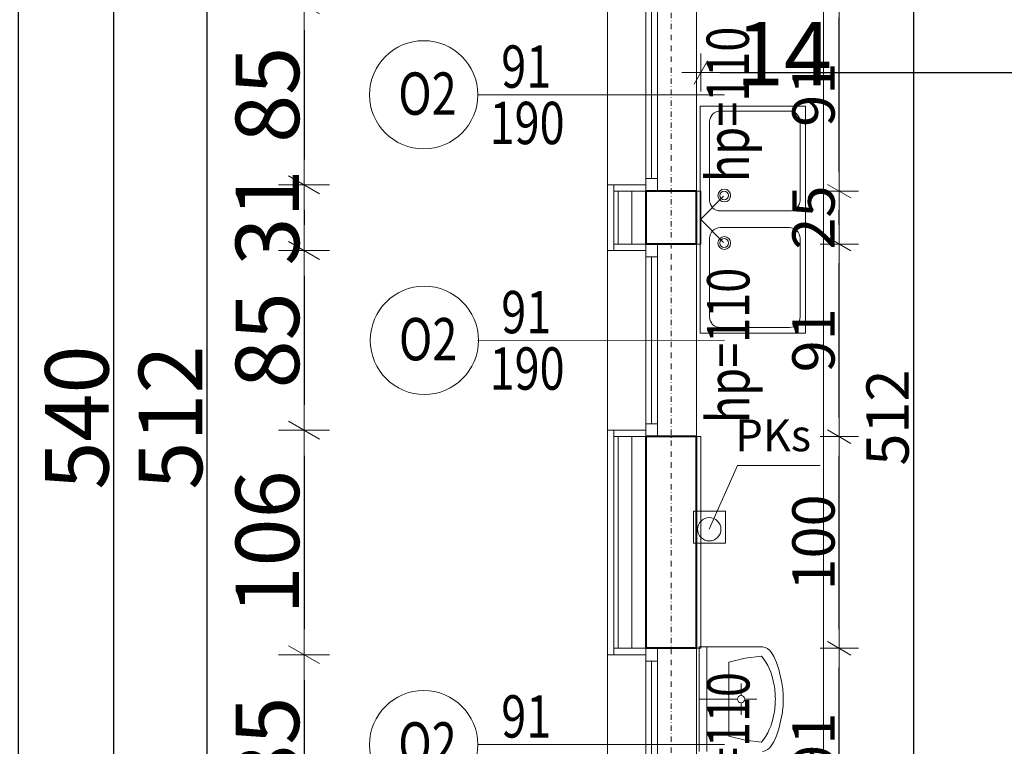
# Model space of a CAD drawing. Units: millimetres. Extents: x 7426 to 467959, y -169483 to 25536.
# Drawn here: x 18004 to 18470, y 9045 to 9388 of the extents above; entities that cross this region are included whole.
import ezdxf

# ---------------------------------------------------------------- set-up
doc = ezdxf.new("R2010")
doc.units = ezdxf.units.MM
doc.header["$LTSCALE"] = 0.1
doc.linetypes.add('DASHDOTX2', pattern=[50.8, 25.4, -12.7, 0, -12.7])
for name, color, linetype, lineweight in [('00 02 ks pion', 70, 'Continuous', 20), ('00 02 KS PION OPIS', 90, 'Continuous', 20), ('A-drzwi-opis', 8, 'Continuous', 13), ('A-oceplenie', 200, 'Continuous', 5), ('A-okna', 8, 'Continuous', 5), ('A-okna-napis-numer', 8, 'Continuous', 13), ('A-Okładzina wewnetrzna', 8, 'Continuous', 5), ('A-opisy pomieszczeń', 8, 'Continuous', 20), ('A-Osie', 41, 'DASHDOTX2', 5), ('A-podrys', 254, 'Continuous', 5), ('A-różne-cienkie', 200, 'Continuous', 15), ('A-WC', 8, 'Continuous', 9), ('A-wymiar wew.', 8, 'Continuous', 5), ('A-wymiar zew.', 61, 'Continuous', 13), ('A-Ściany', 7, 'Continuous', 40)]:
    doc.layers.add(name, color=color, linetype=linetype, lineweight=lineweight)
doc.styles.add('Arial Narrow', font='ARIALN.TTF', dxfattribs={"width": 0.7})
doc.styles.add('ARIALNARROW', font='ARIALN.TTF', dxfattribs={"width": 0.8})
doc.styles.add('Wymiar-B-zewn', font='ARIALN.TTF', dxfattribs={"width": 0.8, "height": 30})
doc.linetypes.add('ZIGZAG', pattern='A,0.00254,-5.08,[131,ltypeshp.shx,S=5.08,R=0,X=-5.08,Y=0],-10.16,[131,ltypeshp.shx,S=5.08,R=180,X=5.08,Y=0],-5.08', length=20.32254)
doc.dimstyles.new('DYBY 10', dxfattribs={"dimscale": 100, "dimtxt": 0.3, "dimasz": 0.12, "dimexe": 0, "dimexo": 0.3, "dimgap": 0.02, "dimtad": 1, "dimrnd": 0.5, "dimdsep": 46, "dimtxsty": 'Arial Narrow', "dimblk1": 'A', "dimblk2": 'A', "dimsah": 1, "dimcen": 0.01, "dimdle": 0.1, "dimse1": 1, "dimse2": 1, "dimclrd": 256, "dimclre": 256, "dimclrt": 256, "dimaunit": 1, "dimazin": 0, "dimtfac": 1, "dimtix": 1, "dimtmove": 2, "dimatfit": 3, "dimfxl": 0, "dimtolj": 1, "dimtzin": 0, "dimarcsym": 0})
doc.dimstyles.new('DYBY 20', dxfattribs={"dimscale": 100, "dimtxt": 0.2, "dimasz": 0.09, "dimexe": 0, "dimexo": 0.3, "dimgap": 0.02, "dimtad": 1, "dimrnd": 0.5, "dimdsep": 46, "dimtxsty": 'Arial Narrow', "dimblk1": 'A', "dimblk2": 'A', "dimsah": 1, "dimcen": 0.01, "dimdle": 0.1, "dimse1": 1, "dimse2": 1, "dimclrd": 256, "dimclre": 256, "dimclrt": 256, "dimaunit": 1, "dimazin": 0, "dimtfac": 1, "dimtix": 1, "dimtmove": 2, "dimatfit": 3, "dimfxl": 0, "dimtolj": 1, "dimtzin": 0, "dimarcsym": 0})

# ---------------------------------------------------------------- blocks, each defined once
blk = doc.blocks.new('A$C72AA1633')
at = {"layer": 'A-okna'}
for p, q in [((0, 0), (0, 91)), ((5.6, 0), (5.6, 91)), ((0, 85, -110), (5.6, 85, -110)), ((2.8, 6, 115.61), (2.8, 85, 38.86)), ((0, 6), (5.6, 6))]:
    blk.add_line(p, q, dxfattribs=at)
blk = doc.blocks.new('A')
at = {"color": 31}
for p, q in [((0, -1), (0, 1)), ((-0.354, -0.612), (0.354, 0.612)), ((-1, 0), (1, 0))]:
    blk.add_line(p, q, dxfattribs=at)
blk = doc.blocks.new('*D1731')
at = {"layer": 'A-wymiar zew.', "linetype": 'Continuous', "lineweight": -2}
blk.add_line((18138.67, 9578.9), (18138.67, 9407.4), dxfattribs=at)
at = {"layer": 'DEFPOINTS', "color": 0}
for p in [(18285.1, 9590.9), (18138.67, 9395.4), (18282.1, 9395.4)]:
    blk.add_point(p, dxfattribs=at)
at = {"layer": 'A-wymiar zew.', "lineweight": -2, "xscale": 12, "yscale": 12, "zscale": 12}
for p, rotation in [((18138.67, 9590.9), 90), ((18138.67, 9395.4), 270)]:
    blk.add_blockref('A', p, dxfattribs=dict(at, rotation=rotation))
at = {"layer": 'A-wymiar zew.', "insert": (18121.35, 9493.15), "char_height": 30, "attachment_point": 5, "rotation": 90, "style": 'Arial Narrow'}
blk.add_mtext('\\A1;195', dxfattribs=at)
blk = doc.blocks.new('*D1732')
at = {"layer": 'A-wymiar zew.', "linetype": 'Continuous', "lineweight": -2}
blk.add_line((18138.67, 9383.4), (18138.67, 9322.4), dxfattribs=at)
at = {"layer": 'DEFPOINTS', "color": 0}
for p in [(18282.1, 9395.4), (18138.67, 9310.4), (18282.1, 9310.4)]:
    blk.add_point(p, dxfattribs=at)
at = {"layer": 'A-wymiar zew.', "lineweight": -2, "xscale": 12, "yscale": 12, "zscale": 12}
for p, rotation in [((18138.67, 9395.4), 90), ((18138.67, 9310.4), 270)]:
    blk.add_blockref('A', p, dxfattribs=dict(at, rotation=rotation))
at = {"layer": 'A-wymiar zew.', "insert": (18121.35, 9352.9), "char_height": 30, "attachment_point": 5, "rotation": 90, "style": 'Arial Narrow'}
blk.add_mtext('\\A1;85', dxfattribs=at)
blk = doc.blocks.new('*D1733')
at = {"layer": 'A-wymiar zew.', "linetype": 'Continuous', "lineweight": -2}
blk.add_line((18138.67, 9298.4), (18138.67, 9291.4), dxfattribs=at)
at = {"layer": 'DEFPOINTS', "color": 0}
for p in [(18282.1, 9310.4), (18138.67, 9279.4), (18282.1, 9279.4)]:
    blk.add_point(p, dxfattribs=at)
at = {"layer": 'A-wymiar zew.', "lineweight": -2, "xscale": 12, "yscale": 12, "zscale": 12}
for p, rotation in [((18138.67, 9310.4), 90), ((18138.67, 9279.4), 270)]:
    blk.add_blockref('A', p, dxfattribs=dict(at, rotation=rotation))
at = {"layer": 'A-wymiar zew.', "insert": (18121.35, 9294.9), "char_height": 30, "attachment_point": 5, "rotation": 90, "style": 'Arial Narrow'}
blk.add_mtext('\\A1;31', dxfattribs=at)
blk = doc.blocks.new('*D1734')
at = {"layer": 'A-wymiar zew.', "linetype": 'Continuous', "lineweight": -2}
blk.add_line((18138.67, 9267.4), (18138.67, 9206.4), dxfattribs=at)
at = {"layer": 'DEFPOINTS', "color": 0}
for p in [(18282.1, 9279.4), (18138.67, 9194.4), (18282.1, 9194.4)]:
    blk.add_point(p, dxfattribs=at)
at = {"layer": 'A-wymiar zew.', "lineweight": -2, "xscale": 12, "yscale": 12, "zscale": 12}
for p, rotation in [((18138.67, 9279.4), 90), ((18138.67, 9194.4), 270)]:
    blk.add_blockref('A', p, dxfattribs=dict(at, rotation=rotation))
at = {"layer": 'A-wymiar zew.', "insert": (18121.35, 9236.9), "char_height": 30, "attachment_point": 5, "rotation": 90, "style": 'Arial Narrow'}
blk.add_mtext('\\A1;85', dxfattribs=at)
blk = doc.blocks.new('*D1735')
at = {"layer": 'A-wymiar zew.', "linetype": 'Continuous', "lineweight": -2}
blk.add_line((18138.67, 9182.4), (18138.67, 9100.4), dxfattribs=at)
at = {"layer": 'DEFPOINTS', "color": 0}
for p in [(18282.1, 9194.4), (18138.67, 9088.4), (18282.1, 9088.4)]:
    blk.add_point(p, dxfattribs=at)
at = {"layer": 'A-wymiar zew.', "lineweight": -2, "xscale": 12, "yscale": 12, "zscale": 12}
for p, rotation in [((18138.67, 9194.4), 90), ((18138.67, 9088.4), 270)]:
    blk.add_blockref('A', p, dxfattribs=dict(at, rotation=rotation))
at = {"layer": 'A-wymiar zew.', "insert": (18121.35, 9141.4), "char_height": 30, "attachment_point": 5, "rotation": 90, "style": 'Arial Narrow'}
blk.add_mtext('\\A1;106', dxfattribs=at)
blk = doc.blocks.new('*D1736')
at = {"layer": 'A-wymiar zew.', "linetype": 'Continuous', "lineweight": -2}
blk.add_line((18138.67, 9076.4), (18138.67, 9015.4), dxfattribs=at)
at = {"layer": 'DEFPOINTS', "color": 0}
for p in [(18282.1, 9088.4), (18138.67, 9003.4), (18282.1, 9003.4)]:
    blk.add_point(p, dxfattribs=at)
at = {"layer": 'A-wymiar zew.', "lineweight": -2, "xscale": 12, "yscale": 12, "zscale": 12}
for p, rotation in [((18138.67, 9088.4), 90), ((18138.67, 9003.4), 270)]:
    blk.add_blockref('A', p, dxfattribs=dict(at, rotation=rotation))
at = {"layer": 'A-wymiar zew.', "insert": (18121.35, 9045.9), "char_height": 30, "attachment_point": 5, "rotation": 90, "style": 'Arial Narrow'}
blk.add_mtext('\\A1;85', dxfattribs=at)
blk = doc.blocks.new('*D1253')
at = {"layer": 'A-wymiar zew.', "linetype": 'Continuous', "lineweight": -2}
blk.add_line((18092.9, 8956.4), (18092.9, 9444.4), dxfattribs=at)
at = {"layer": 'DEFPOINTS', "color": 0}
for p in [(18092.9, 9456.4), (18326.1, 9456.4), (18326.1, 8944.4)]:
    blk.add_point(p, dxfattribs=at)
at = {"layer": 'A-wymiar zew.', "lineweight": -2, "xscale": 12, "yscale": 12, "zscale": 12}
for p, rotation in [((18092.9, 9456.4), 90), ((18092.9, 8944.4), 270)]:
    blk.add_blockref('A', p, dxfattribs=dict(at, rotation=rotation))
at = {"layer": 'A-wymiar zew.', "insert": (18075.58, 9200.4), "char_height": 30, "attachment_point": 5, "rotation": 90, "style": 'Arial Narrow'}
blk.add_mtext('\\A1;512', dxfattribs=at)
blk = doc.blocks.new('*D1745')
at = {"layer": 'A-wymiar zew.', "linetype": 'Continuous', "lineweight": -2}
blk.add_line((18048.66, 9458.41), (18048.66, 8942.4), dxfattribs=at)
at = {"layer": 'DEFPOINTS', "color": 0}
for p in [(18312.1, 9470.41), (18048.66, 8930.4), (18300.1, 8930.4)]:
    blk.add_point(p, dxfattribs=at)
at = {"layer": 'A-wymiar zew.', "lineweight": -2, "xscale": 12, "yscale": 12, "zscale": 12}
for p, rotation in [((18048.66, 9470.41), 90), ((18048.66, 8930.4), 270)]:
    blk.add_blockref('A', p, dxfattribs=dict(at, rotation=rotation))
at = {"layer": 'A-wymiar zew.', "insert": (18031.34, 9200.4), "char_height": 30, "attachment_point": 5, "rotation": 90, "style": 'Arial Narrow'}
blk.add_mtext('\\A1;540', dxfattribs=at)
blk = doc.blocks.new('*D1258')
at = {"layer": 'A-wymiar zew.', "linetype": 'Continuous', "lineweight": -2}
blk.add_line((18003.66, 10748.4), (18003.66, 8192.4), dxfattribs=at)
at = {"layer": 'DEFPOINTS', "color": 0}
for p in [(18237.1, 10760.4), (18003.66, 8180.4), (18237.1, 8180.4)]:
    blk.add_point(p, dxfattribs=at)
at = {"layer": 'A-wymiar zew.', "lineweight": -2, "xscale": 12, "yscale": 12, "zscale": 12}
for p, rotation in [((18003.66, 10760.4), 90), ((18003.66, 8180.4), 270)]:
    blk.add_blockref('A', p, dxfattribs=dict(at, rotation=rotation))
at = {"layer": 'A-wymiar zew.', "insert": (17986.34, 9470.4), "char_height": 30, "attachment_point": 5, "rotation": 90, "style": 'Arial Narrow'}
blk.add_mtext('\\A1;2580', dxfattribs=at)
blk = doc.blocks.new('*D1574')
at = {"layer": 'A-wymiar wew.', "linetype": 'Continuous', "lineweight": -2}
blk.add_line((18391.56, 9009.4), (18391.56, 9082.4), dxfattribs=at)
at = {"layer": 'DEFPOINTS', "color": 0}
for p in [(18324.1, 9091.4), (18391.56, 9091.4), (18324.1, 9000.4)]:
    blk.add_point(p, dxfattribs=at)
at = {"layer": 'A-wymiar wew.', "lineweight": -2, "xscale": 9, "yscale": 9, "zscale": 9}
for p, rotation in [((18391.56, 9091.4), 90), ((18391.56, 9000.4), 270)]:
    blk.add_blockref('A', p, dxfattribs=dict(at, rotation=rotation))
at = {"layer": 'A-wymiar wew.', "insert": (18379.35, 9045.9), "char_height": 20, "attachment_point": 5, "rotation": 90, "style": 'Arial Narrow'}
blk.add_mtext('\\A1;91', dxfattribs=at)
blk = doc.blocks.new('*D1575')
at = {"layer": 'A-wymiar wew.', "linetype": 'Continuous', "lineweight": -2}
blk.add_line((18391.56, 9100.4), (18391.56, 9182.4), dxfattribs=at)
at = {"layer": 'DEFPOINTS', "color": 0}
for p in [(18324.1, 9191.4), (18391.56, 9191.4), (18324.1, 9091.4)]:
    blk.add_point(p, dxfattribs=at)
at = {"layer": 'A-wymiar wew.', "lineweight": -2, "xscale": 9, "yscale": 9, "zscale": 9}
for p, rotation in [((18391.56, 9191.4), 90), ((18391.56, 9091.4), 270)]:
    blk.add_blockref('A', p, dxfattribs=dict(at, rotation=rotation))
at = {"layer": 'A-wymiar wew.', "insert": (18379.35, 9141.4), "char_height": 20, "attachment_point": 5, "rotation": 90, "style": 'Arial Narrow'}
blk.add_mtext('\\A1;100', dxfattribs=at)
blk = doc.blocks.new('*D1576')
at = {"layer": 'A-wymiar wew.', "linetype": 'Continuous', "lineweight": -2}
blk.add_line((18391.56, 9200.4), (18391.56, 9273.4), dxfattribs=at)
at = {"layer": 'DEFPOINTS', "color": 0}
for p in [(18324.1, 9282.4), (18391.56, 9282.4), (18324.1, 9191.4)]:
    blk.add_point(p, dxfattribs=at)
at = {"layer": 'A-wymiar wew.', "lineweight": -2, "xscale": 9, "yscale": 9, "zscale": 9}
for p, rotation in [((18391.56, 9282.4), 90), ((18391.56, 9191.4), 270)]:
    blk.add_blockref('A', p, dxfattribs=dict(at, rotation=rotation))
at = {"layer": 'A-wymiar wew.', "insert": (18379.35, 9236.9), "char_height": 20, "attachment_point": 5, "rotation": 90, "style": 'Arial Narrow'}
blk.add_mtext('\\A1;91', dxfattribs=at)
blk = doc.blocks.new('*D1577')
at = {"layer": 'A-wymiar wew.', "linetype": 'Continuous', "lineweight": -2}
blk.add_line((18391.56, 9291.4), (18391.56, 9298.4), dxfattribs=at)
at = {"layer": 'DEFPOINTS', "color": 0}
for p in [(18324.1, 9307.4), (18391.56, 9307.4), (18324.1, 9282.4)]:
    blk.add_point(p, dxfattribs=at)
at = {"layer": 'A-wymiar wew.', "lineweight": -2, "xscale": 9, "yscale": 9, "zscale": 9}
for p, rotation in [((18391.56, 9307.4), 90), ((18391.56, 9282.4), 270)]:
    blk.add_blockref('A', p, dxfattribs=dict(at, rotation=rotation))
at = {"layer": 'A-wymiar wew.', "insert": (18379.35, 9294.9), "char_height": 20, "attachment_point": 5, "rotation": 90, "style": 'Arial Narrow'}
blk.add_mtext('\\A1;25', dxfattribs=at)
blk = doc.blocks.new('*D1578')
at = {"layer": 'A-wymiar wew.', "linetype": 'Continuous', "lineweight": -2}
blk.add_line((18391.56, 9316.4), (18391.56, 9389.4), dxfattribs=at)
at = {"layer": 'DEFPOINTS', "color": 0}
for p in [(18324.1, 9398.4), (18391.56, 9398.4), (18324.1, 9307.4)]:
    blk.add_point(p, dxfattribs=at)
at = {"layer": 'A-wymiar wew.', "lineweight": -2, "xscale": 9, "yscale": 9, "zscale": 9}
for p, rotation in [((18391.56, 9398.4), 90), ((18391.56, 9307.4), 270)]:
    blk.add_blockref('A', p, dxfattribs=dict(at, rotation=rotation))
at = {"layer": 'A-wymiar wew.', "insert": (18379.35, 9352.9), "char_height": 20, "attachment_point": 5, "rotation": 90, "style": 'Arial Narrow'}
blk.add_mtext('\\A1;91', dxfattribs=at)
blk = doc.blocks.new('*D1132')
at = {"layer": 'A-wymiar wew.', "linetype": 'Continuous', "lineweight": -2}
blk.add_line((18426.56, 9447.4), (18426.56, 8953.4), dxfattribs=at)
at = {"layer": 'DEFPOINTS', "color": 0}
for p in [(18326.1, 9456.4), (18326.1, 8944.4), (18426.56, 8944.4)]:
    blk.add_point(p, dxfattribs=at)
at = {"layer": 'A-wymiar wew.', "lineweight": -2, "xscale": 9, "yscale": 9, "zscale": 9}
for p, rotation in [((18426.56, 9456.4), 90), ((18426.56, 8944.4), 270)]:
    blk.add_blockref('A', p, dxfattribs=dict(at, rotation=rotation))
at = {"layer": 'A-wymiar wew.', "insert": (18414.35, 9200.4), "char_height": 20, "attachment_point": 5, "rotation": 90, "style": 'Arial Narrow'}
blk.add_mtext('\\A1;512', dxfattribs=at)
blk = doc.blocks.new('*D1625')
at = {"layer": 'A-wymiar wew.', "linetype": 'Continuous', "lineweight": -2}
blk.add_line((18335.1, 9363.4), (19053.1, 9363.4), dxfattribs=at)
at = {"layer": 'DEFPOINTS', "color": 0}
for p in [(18326.1, 9456.4), (19062.1, 9363.4), (19062.1, 9308.4)]:
    blk.add_point(p, dxfattribs=at)
at = {"layer": 'A-wymiar wew.', "lineweight": -2, "xscale": 9, "yscale": 9, "zscale": 9, "rotation": 180}
blk.add_blockref('A', (18326.1, 9363.4), dxfattribs=at)
at = {"layer": 'A-wymiar wew.', "lineweight": -2, "xscale": 9, "yscale": 9, "zscale": 9}
blk.add_blockref('A', (19062.1, 9363.4), dxfattribs=at)
at = {"layer": 'A-wymiar wew.', "insert": (18694.1, 9375.61), "char_height": 20, "attachment_point": 5, "style": 'Arial Narrow'}
blk.add_mtext('\\A1;736', dxfattribs=at)

msp = doc.modelspace()

# ---------------------------------------------------------------- linework, layer by layer
at = {"layer": '00 02 ks pion', "ltscale": 10}
msp.add_lwpolyline([(18322.72485, 9156.15491), (18337.72485, 9156.15491), (18337.72485, 9141.15491), (18322.72485, 9141.15491)], close=True, dxfattribs=at)
at = {"layer": '00 02 ks pion'}
msp.add_circle((18330.12648, 9147.64041), 5.5, dxfattribs=at)
at = {"layer": '00 02 KS PION OPIS', "ltscale": 10}
for p, q in [((18343.47838, 9177.73332), (18330.12648, 9147.64041)), ((18382.48841, 9177.73332), (18343.47838, 9177.73332))]:
    msp.add_line(p, q, dxfattribs=at)
at = {"layer": 'A-drzwi-opis'}
for centre in [(18195.18541, 9352.89915), (18195.51745, 9236.89916), (18195.18541, 9045.89915)]:
    msp.add_circle(centre, 25.56564, dxfattribs=at)
at = {"layer": 'A-oceplenie', "linetype": 'Continuous'}
for p, q in [((18287.10227, 9307.40208), (18300.10227, 9307.40208)), ((18287.10227, 9307.40208), (18287.10227, 9282.40208)), ((18300.10227, 9282.40208), (18287.10227, 9282.40208)), ((18287.10227, 9191.40208), (18300.10227, 9191.40208)), ((18287.10227, 9191.40208), (18287.10227, 9091.40208)), ((18300.10227, 9091.40208), (18287.10227, 9091.40208))]:
    msp.add_line(p, q, dxfattribs=at)
at = {"layer": 'A-oceplenie', "linetype": 'ZIGZAG', "ltscale": 1.1}
for p, q in [((18293.60227, 9307.40208), (18293.60227, 9282.40208)), ((18293.60227, 9191.40208), (18293.60227, 9091.40208))]:
    msp.add_line(p, q, dxfattribs=at)
at = {"layer": 'A-okna'}
for p, q in [((18300.10227, 9307.40208, 110), (18300.10227, 9398.40208, 110)), ((18305.70227, 9307.40208, 110), (18305.70227, 9398.40208, 110)), ((18324.10227, 9307.40208), (18324.10227, 9398.40208)), ((18282.10227, 9395.40208), (18282.10227, 9310.40208)), ((18302.90227, 9313.40208, 225.60881), (18302.90227, 9392.40208, 148.8601)), ((18300.10227, 9313.40208, 110), (18305.70227, 9313.40208, 110)), ((18324.10227, 9191.40208), (18324.10227, 9282.40208)), ((18282.10227, 9279.40208), (18282.10227, 9194.40208)), ((18324.10227, 9000.40208), (18324.10227, 9091.40208)), ((18282.10227, 9088.40208), (18282.10227, 9003.40208))]:
    msp.add_line(p, q, dxfattribs=at)
at = {"layer": 'A-okna-napis-numer'}
for p, q in [((18220.75105, 9352.89915), (18337.28933, 9352.90245)), ((18220.75105, 9236.89915), (18337.28933, 9236.90245)), ((18220.75105, 9045.89915), (18337.28933, 9045.90245))]:
    msp.add_line(p, q, dxfattribs=at)
at = {"layer": 'A-Okładzina wewnetrzna'}
for p, q in [((18324.10227, 9307.40208), (18326.10227, 9307.40208)), ((18326.10227, 9307.40208), (18326.10227, 9282.40208)), ((18324.10227, 9282.40208), (18326.10227, 9282.40208)), ((18324.10223, 9191.40208), (18326.10223, 9191.40208)), ((18326.10223, 9191.40208), (18326.10223, 9091.40208)), ((18324.10227, 9091.40208), (18326.10227, 9091.40208))]:
    msp.add_line(p, q, dxfattribs=at)
at = {"layer": 'A-Osie'}
msp.add_line((18312.10227, 11401.49352), (18312.10227, 7569.08769), dxfattribs=at)
at = {"layer": 'A-podrys'}
for p, q in [((18324.10223, 9282.40208), (18324.10223, 9307.40208)), ((18324.10223, 9191.40208), (18300.10223, 9191.40208)), ((18324.10223, 9091.40208), (18300.10223, 9091.40208))]:
    msp.add_line(p, q, dxfattribs=at)
at = {"layer": 'A-różne-cienkie', "linetype": 'Continuous'}
for p, q in [((18282.10227, 9310.40208), (18285.10227, 9310.40208)), ((18282.10227, 9310.40208), (18282.10227, 9279.40208)), ((18285.10227, 9310.40208), (18300.10227, 9310.40208)), ((18285.10227, 9307.40208), (18285.10227, 9310.40208)), ((18285.10227, 9307.40208), (18287.10227, 9307.40208)), ((18285.10227, 9307.40208), (18285.10227, 9282.40208)), ((18287.10227, 9282.40208), (18285.10227, 9282.40208)), ((18285.10227, 9279.40208), (18285.10227, 9282.40208)), ((18285.10227, 9279.40208), (18282.10227, 9279.40208)), ((18285.10227, 9279.40208), (18300.10227, 9279.40208)), ((18282.10227, 9194.40208), (18285.10227, 9194.40208)), ((18282.10227, 9194.40208), (18282.10227, 9088.40208)), ((18285.10227, 9194.40208), (18300.10227, 9194.40208)), ((18285.10227, 9191.40208), (18285.10227, 9194.40208)), ((18285.10227, 9191.40208), (18287.10227, 9191.40208)), ((18285.10227, 9091.40208), (18285.10227, 9191.40208)), ((18285.10227, 9191.40208), (18285.10227, 9091.40208)), ((18287.10227, 9091.40208), (18285.10227, 9091.40208)), ((18285.10227, 9088.40208), (18285.10227, 9091.40208)), ((18285.10227, 9088.40208), (18282.10227, 9088.40208)), ((18285.10227, 9088.40208), (18300.10227, 9088.40208))]:
    msp.add_line(p, q, dxfattribs=at)
at = {"layer": 'A-WC', "color": 8}
msp.add_line((18384.10223, 8942.40208), (18384.10223, 9458.40208), dxfattribs=at)
at = {"layer": 'A-WC', "color": 8, "linetype": 'Continuous'}
for p, q in [((18368.00699, 9345.2396), (18335.25621, 9345.2396)), ((18330.25621, 9340.2396), (18330.25621, 9303.03023)), ((18373.00699, 9340.2396), (18373.00699, 9303.03023)), ((18336.7922, 9305.03694), (18326.28585, 9294.33546)), ((18335.25621, 9298.03023), (18368.00699, 9298.03023)), ((18336.7922, 9283.14718), (18326.28585, 9293.84867)), ((18335.25621, 9290.1539), (18368.00699, 9290.1539)), ((18330.25621, 9247.94452), (18330.25621, 9285.1539)), ((18373.00699, 9247.94452), (18373.00699, 9285.1539)), ((18368.00699, 9242.94452), (18335.25621, 9242.94452))]:
    msp.add_line(p, q, dxfattribs=at)
at = {"layer": 'A-WC', "color": 8, "lineweight": 18}
for p, q in [((18325.27606, 9092.11854), (18355.34383, 9092.11854)), ((18325.27606, 9042.69354), (18325.27606, 9092.11854)), ((18328.92899, 9092.11854), (18328.92889, 9042.69354)), ((18359.40213, 9089.55721), (18360.61551, 9087.52908)), ((18339.35887, 9084.86736), (18347.12987, 9086.7826)), ((18339.35887, 9067.40604), (18339.35887, 9084.86736)), ((18347.12987, 9086.7826), (18354.82157, 9087.70057)), ((18360.61551, 9087.52908), (18361.87977, 9084.70721)), ((18361.87977, 9084.70721), (18362.98592, 9081.45643)), ((18362.98592, 9081.45643), (18364.39188, 9075.02205)), ((18345.14637, 9069.12596), (18345.14637, 9074.79549)), ((18343.42674, 9067.40604), (18325.27606, 9067.40604)), ((18339.35887, 9049.94471), (18339.35887, 9067.40604)), ((18346.8661, 9067.40604), (18352.53612, 9067.40604)), ((18345.14637, 9065.68611), (18345.14637, 9060.01658)), ((18362.98592, 9053.35565), (18364.49969, 9060.38338)), ((18361.87977, 9050.10486), (18362.98592, 9053.35565)), ((18339.35887, 9049.94471), (18347.12987, 9048.02908)), ((18347.12987, 9048.02908), (18354.82166, 9047.11151)), ((18360.61551, 9047.28299), (18361.87977, 9050.10486)), ((18359.40213, 9045.25486), (18360.61551, 9047.28299))]:
    msp.add_line(p, q, dxfattribs=at)
at = {"layer": 'A-WC', "color": 8}
msp.add_lwpolyline([(18375.61003, 9347.57575), (18325.88749, 9347.57575), (18325.88749, 9240.32546), (18375.61003, 9240.32546)], close=True, dxfattribs=at)
at = {"layer": 'A-WC', "color": 8, "linetype": 'Continuous'}
for centre in [(18337.17714, 9305.31376), (18337.17714, 9282.87036)]:
    msp.add_circle(centre, 3.00737, dxfattribs=at)
for centre, radius, start, end in [((18335.25621, 9340.2396), 5, 90.000072, 180.000054), ((18368.00699, 9340.2396), 5, 0.0000763, 90.000072), ((18337.17714, 9305.31376), 2.06594, 90.0000305, 90.0000132), ((18335.25621, 9303.03023), 5, 180.000054, 270.0000087), ((18368.00699, 9303.03023), 5, 270.0000087, 0.0000043), ((18335.25621, 9285.1539), 5, 89.9999913, 179.999946), ((18368.00699, 9285.1539), 5, 359.9999957, 89.9999913), ((18337.17714, 9282.87036), 2.06594, 269.9999868, 269.9999695), ((18335.25621, 9247.94452), 5, 179.999946, 269.999928), ((18368.00699, 9247.94452), 5, 269.999928, 359.9999237)]:
    msp.add_arc(centre, radius, start, end, dxfattribs=at)
at = {"layer": 'A-WC', "color": 8, "lineweight": 18}
for centre, radius, start, end in [((18354.52743, 9086.32908), 5.84666, 33.5122133, 81.9721972), ((18345.14637, 9067.40604), 1.7197, 270.0000173, 270), ((18324.15106, 9067.40604), 37.18559, 347.9588526, 359.9999911), ((18324.15106, 9067.40604), 40.9553, 350.1267478, 0.0001209), ((18333.82225, 9064.21658), 27.08416, 320.8356113, 350.2904811), ((18354.52743, 9048.48299), 5.84666, 278.0277695, 326.4877567)]:
    msp.add_arc(centre, radius, start, end, dxfattribs=at)
at = {"layer": 'A-WC', "color": 8, "lineweight": 18, "extrusion": (0, 0, -1)}
for centre, major_axis, ratio, start_param, end_param in [((18333.82225, 9070.59549), (19.15139, -19.15139), 0.999999682, 4.814240533, 5.328326362), ((18324.15106, 9067.40604), (26.29419, -26.29419), 0.999999603, 5.28762989, 5.497787404), ((18324.15106, 9067.40604), (28.95978, -28.95978), 0.999999523, 5.310737658, 5.497787166)]:
    msp.add_ellipse(centre, major_axis=major_axis, ratio=ratio, start_param=start_param, end_param=end_param, dxfattribs=at)
at = {"layer": 'A-Ściany'}
for p, q in [((18300.10227, 9307.40208), (18300.10227, 9282.40208)), ((18324.10227, 9307.40208), (18300.10227, 9307.40208, 110)), ((18324.10227, 9282.40208), (18324.10227, 9307.40208)), ((18324.10227, 9282.40208), (18300.10227, 9282.40208)), ((18300.10227, 9191.40208), (18300.10227, 9091.40208)), ((18324.10227, 9191.40208), (18300.10227, 9191.40208)), ((18324.10227, 9091.40208), (18324.10227, 9191.40208)), ((18324.10227, 9091.40208), (18300.10227, 9091.40208))]:
    msp.add_line(p, q, dxfattribs=at)

# ---------------------------------------------------------------- block references
at = {"layer": 'A-okna'}
for p in [(18300.10227, 9191.40208), (18300.10227, 9000.40208, 110)]:
    msp.add_blockref('A$C72AA1633', p, dxfattribs=at)

# ---------------------------------------------------------------- texts
at = {"layer": '00 02 KS PION OPIS', "ltscale": 10, "insert": (18378.22198, 9179.82244), "char_height": 15, "width": 27.9361261, "attachment_point": 9, "style": 'Wymiar-B-zewn'}
msp.add_mtext('PKs', dxfattribs=at)
at = {"layer": 'A-drzwi-opis', "style": 'ARIALNARROW', "width": 0.78}
for p in [(18183.18721, 9343.45381), (18183.51925, 9227.45382), (18183.18721, 9036.45381)]:
    msp.add_text('O2', height=20, rotation=0.0038171, dxfattribs=at).set_placement(p)
at = {"layer": 'A-okna-napis-numer', "char_height": 20, "attachment_point": 5, "style": 'ARIALNARROW'}
for s, insert, width, rotation in [('{\\W0.78;hp=110}', (18338.8318, 9348.37273), 56.8263896, 90), ('{\\W0.78;91}', (18243.64773, 9366.23418), 28.6807232, 0.0038171), ('{\\W0.78;190}', (18244.04975, 9339.58477), 28.6807232, 0.0038171), ('{\\W0.78;hp=110}', (18339.09471, 9234.48443), 56.8263896, 90), ('{\\W0.78;91}', (18243.64773, 9250.23418), 28.6807232, 0.0038171), ('{\\W0.78;190}', (18244.04975, 9223.58477), 28.6807232, 0.0038171), ('{\\W0.78;hp=110}', (18339.09471, 9043.48443), 56.8263896, 90), ('{\\W0.78;91}', (18243.64773, 9059.23418), 28.6807232, 0.0038171)]:
    msp.add_mtext(s, dxfattribs=dict(at, insert=insert, width=width, rotation=rotation))
at = {"layer": 'A-opisy pomieszczeń', "insert": (18342.61453, 9387.34989), "char_height": 30, "attachment_point": 1, "style": 'Arial Narrow'}
msp.add_mtext('14', dxfattribs=at)

# ---------------------------------------------------------------- dimensions: what is measured, and where the dimension line sits
at = {"layer": 'A-wymiar wew.', "color": 254}
for base, p1, p2, picture, middle in [((18426.5577, 8944.40208), (18326.10227, 9456.40208), (18326.10227, 8944.40208), '*D1132', (18414.34624, 9200.40208)), ((18391.5577, 9398.40208), (18324.10227, 9307.40208), (18324.10227, 9398.40208), '*D1578', (18379.34624, 9352.90208)), ((18391.5577, 9307.40208), (18324.10223, 9282.40208), (18324.10227, 9307.40208), '*D1577', (18379.34624, 9294.90208)), ((18391.5577, 9282.40208), (18324.10227, 9191.40208), (18324.10223, 9282.40208), '*D1576', (18379.34624, 9236.90208)), ((18391.5577, 9191.40208), (18324.10223, 9091.40208), (18324.10227, 9191.40208), '*D1575', (18379.34624, 9141.40208)), ((18391.5577, 9091.40208), (18324.10227, 9000.40208), (18324.10223, 9091.40208), '*D1574', (18379.34624, 9045.90208))]:
    dim = msp.add_linear_dim(base=base, p1=p1, p2=p2, angle=90, dimstyle='DYBY 20', dxfattribs=at)
    dim.commit()
    dim.dimension.update_dxf_attribs({"geometry": picture, "text_midpoint": middle})
dim = msp.add_linear_dim(base=(19062.10223, 9363.40208), p1=(18326.10227, 9456.40208), p2=(19062.10223, 9308.40208), dimstyle='DYBY 20', dxfattribs=at)
dim.commit()
dim.dimension.update_dxf_attribs({"geometry": '*D1625', "text_midpoint": (18694.10225, 9375.61354)})
at = {"layer": 'A-wymiar zew.', "color": 254}
for base, p1, p2, picture, middle in [((18003.65752, 8180.40208), (18237.10227, 10760.40208), (18237.10227, 8180.40208), '*D1258', (17986.34033, 9470.40208)), ((18048.65752, 8930.40208), (18312.10227, 9470.40696), (18300.10227, 8930.40208), '*D1745', (18031.34033, 9200.40452)), ((18092.8953, 9456.40208), (18326.10227, 8944.40208), (18326.10227, 9456.40208), '*D1253', (18075.57811, 9200.40208)), ((18138.67153, 9310.40208), (18282.10227, 9395.40208), (18282.10227, 9310.40208), '*D1732', (18121.35434, 9352.90208)), ((18138.67153, 9279.40208), (18282.10227, 9310.40208), (18282.10227, 9279.40208), '*D1733', (18121.35434, 9294.90208)), ((18138.67153, 9194.40208), (18282.10227, 9279.40208), (18282.10227, 9194.40208), '*D1734', (18121.35434, 9236.90208)), ((18138.67153, 9088.40208), (18282.10227, 9194.40208), (18282.10227, 9088.40208), '*D1735', (18121.35434, 9141.40208)), ((18138.67153, 9003.40208), (18282.10227, 9088.40208), (18282.10227, 9003.40208), '*D1736', (18121.35434, 9045.90208))]:
    dim = msp.add_linear_dim(base=base, p1=p1, p2=p2, angle=90, dimstyle='DYBY 10', dxfattribs=at)
    dim.commit()
    dim.dimension.update_dxf_attribs({"geometry": picture, "text_midpoint": middle})
dim = msp.add_linear_dim(base=(18138.67153, 9395.40208), p1=(18285.10227, 9590.90208), p2=(18282.10227, 9395.40208), angle=90, text='195', dimstyle='DYBY 10', dxfattribs=at)
dim.commit()
dim.dimension.update_dxf_attribs({"geometry": '*D1731', "text_midpoint": (18121.35434, 9493.15208)})

doc.saveas('drawing.dxf')
